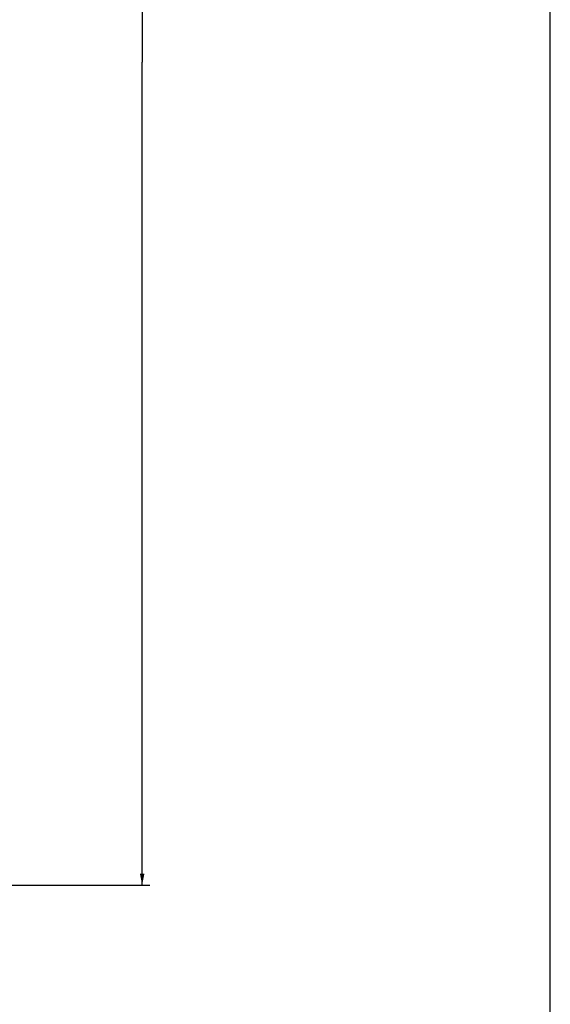
# Model space of a CAD drawing. Units: millimetres. Extents: x 0 to 594, y 0 to 841.
# Drawn here: x 454 to 594, y 146 to 406 of the extents above; entities that cross this region are included whole.
import ezdxf

# ---------------------------------------------------------------- set-up
doc = ezdxf.new("R2010")
doc.units = ezdxf.units.MM
doc.header["$LTSCALE"] = 54.820741
doc.layers.add('DEF_LAYER_DIM', color=7, linetype='Continuous')
doc.styles.get("Standard").update_dxf_attribs({"font": 'txt', "width": 0.8})
doc.dimstyles.new('DIMSTYLE_2', dxfattribs={"dimtxt": 10, "dimasz": 3, "dimexe": 2, "dimexo": 1, "dimgap": 2.5, "dimtad": 1, "dimdec": 0, "dimlfac": 2.5, "dimdsep": 46, "dimtxsty": 'Standard', "dimblk": '_FILLED', "dimblk1": '_FILLED', "dimblk2": '_FILLED', "dimcen": 0.09, "dimadec": 0, "dimazin": 0, "dimtp": 0.001, "dimtm": 0.001, "dimtfac": 1, "dimtdec": 0, "dimtofl": 0, "dimtmove": 0, "dimatfit": 3, "dimldrblk": '_FILLED', "dimfxl": 1, "dimtolj": 1, "dimarcsym": 0})

# ---------------------------------------------------------------- blocks, each defined once
blk = doc.blocks.new('_FILLED')
at = {"color": 0, "linetype": 'ByBlock'}
blk.add_solid([(0, 0), (-1, 0.2), (-1, -0.2)], dxfattribs=at)
blk = doc.blocks.new('*D10')
at = {"layer": 'DEF_LAYER_DIM', "color": 2, "linetype": 'Continuous'}
for p, q in [((503.5, 613.01), (484.1, 613.01)), ((486.1, 613.01), (486.1, 395.22)), ((486.1, 177.43), (486.1, 395.22)), ((408.3, 177.43), (488.1, 177.43))]:
    blk.add_line(p, q, dxfattribs=at)
at = {"layer": 'DEF_LAYER_DIM', "color": 2, "linetype": 'Continuous', "xscale": 3, "yscale": 3, "zscale": 3}
for p, rotation in [((486.1, 613.01), 90), ((486.1, 177.43), 270)]:
    blk.add_blockref('_FILLED', p, dxfattribs=dict(at, rotation=rotation))
at = {"layer": 'DEF_LAYER_DIM', "color": 2, "linetype": 'Continuous', "insert": (473.6, 497.35), "char_height": 10, "width": 32, "attachment_point": 2, "rotation": 90, "line_spacing_factor": 0.9}
blk.add_mtext('1089', dxfattribs=at)

msp = doc.modelspace()

# ---------------------------------------------------------------- linework, layer by layer
at = {"color": 7, "linetype": 'Continuous'}
msp.add_line((594, 0), (594, 841), dxfattribs=at)

# ---------------------------------------------------------------- dimensions: what is measured, and where the dimension line sits
at = {"layer": 'DEF_LAYER_DIM', "color": 2, "linetype": 'Continuous'}
dim = msp.add_linear_dim(base=(486.09749, 613.00556), p1=(407.30496, 177.42556), p2=(504.50496, 613.00556), angle=90, dimstyle='DIMSTYLE_2', dxfattribs=at)
dim.commit()
dim.dimension.update_dxf_attribs({"geometry": '*D10', "text_midpoint": (486.09749, 498.34809), "dimtype": 160})

doc.saveas('drawing.dxf')
